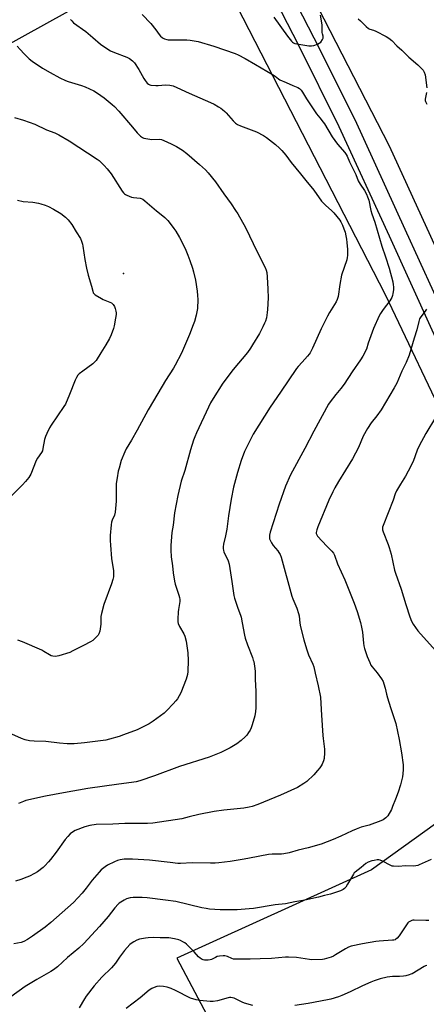
# Model space of a CAD drawing. Units: inches. Extents: x 1309764 to 1315764, y 541447 to 545448.
# Drawn here: x 1313701 to 1313940, y 542278 to 542855 of the extents above; entities that cross this region are included whole.
import ezdxf

# ---------------------------------------------------------------- set-up
doc = ezdxf.new("R2010")
doc.units = ezdxf.units.IN
doc.header["$MEASUREMENT"] = 0
for name, color, linetype in [('ELEV-Spot Elevation', 7, 'Continuous'), ('NTRL-Pasture Land', 2, 'Continuous'), ('TRANS-Road', 130, 'Continuous'), ('Undefined', 1, 'Continuous')]:
    doc.layers.add(name, color=color, linetype=linetype)

msp = doc.modelspace()

# ---------------------------------------------------------------- linework, layer by layer
at = {"layer": 'ELEV-Spot Elevation'}
msp.add_point((1313762.28, 542706.03, 461.61), dxfattribs=at)
at = {"layer": 'NTRL-Pasture Land'}
for points in [[(1314393, 542111.54), (1314333.66, 542136.85), (1314296.63, 542148.86), (1314276.99, 542238.45), (1314298.47, 542218.27), (1314316.22, 542237.17), (1314292.13, 542259.79), (1314276.06, 542242.68), (1314274.81, 542248.38), (1314215.9, 542310.55), (1314125, 542328.09), (1314070.7, 542443.93), (1314009.47, 542580.58), (1313917.97, 542780.71), (1313838.1, 542936.17)], [(1313586.66, 542780.54), (1313807.85, 542903.22), (1313915.41, 542693.85), (1314032.1, 542448.85), (1314018.58, 542428.09), (1313951.28, 542388.14), (1313907.38, 542356.74), (1313793.39, 542304.8), (1313927.5, 542051.3), (1314001.31, 542043.02), (1314045.36, 542065.1), (1314031.79, 542103.41), (1314089.73, 542130.11), (1314128.71, 542068.99), (1314186.15, 542018.02), (1314259.3, 541991.83), (1314307.61, 541837.56), (1314458.96, 541843.34), (1314575.07, 541864.26), (1314749.02, 541859.6), (1314955.27, 541842.33)]]:
    msp.add_lwpolyline(points, dxfattribs=at)
at = {"layer": 'TRANS-Road'}
for points in [[(1313850.47, 542889.58), (1313873.74, 542844.16), (1313897.63, 542796.32), (1313927.04, 542732.17), (1313952.16, 542677.06), (1313976.25, 542624.26), (1314000.6, 542570.91), (1314030.9, 542504.74), (1314060.75, 542443.12), (1314098.28, 542359.4), (1314134.08, 542284.02), (1314160.47, 542224.47)], [(1314151.4, 542220.24), (1314124.99, 542279.85), (1314089.2, 542355.21), (1314057.46, 542426.03), (1314051.69, 542438.9), (1314048.11, 542446.27), (1314021.86, 542500.47), (1313991.5, 542566.76), (1313967.15, 542620.11), (1313943.06, 542672.91), (1313917.94, 542728.01), (1313888.61, 542792), (1313864.81, 542839.64), (1313841.58, 542884.99)]]:
    msp.add_lwpolyline(points, dxfattribs=at)
at = {"layer": 'Undefined'}
for points, elevation in [([(1313773.13, 542857.8), (1313778.22, 542852.57), (1313781.13, 542848.86), (1313783.11, 542846.09), (1313783.9, 542845.19), (1313784.76, 542844.39), (1313785.48, 542843.95), (1313786.25, 542843.62), (1313787.6, 542843.2), (1313788.44, 542843.05), (1313789.88, 542842.98), (1313799.28, 542843.01), (1313801.29, 542842.79), (1313805.83, 542842.05), (1313815.14, 542839.4), (1313827.54, 542834.96), (1313829.43, 542834.14), (1313833.38, 542832.17), (1313839.45, 542828.51), (1313849.56, 542822.75), (1313851.03, 542821.81), (1313852.9, 542820.23), (1313853.79, 542819.66), (1313857.46, 542817.93), (1313861.43, 542816.31), (1313864.26, 542815.03), (1313865.21, 542814.46), (1313866.21, 542813.47), (1313867.06, 542812.3), (1313869.43, 542808.36), (1313875.29, 542799.73), (1313877.12, 542797.23), (1313879.24, 542794.71), (1313879.94, 542793.75), (1313884.45, 542786.19), (1313885.93, 542783.98), (1313887.51, 542781.86), (1313891.77, 542776.95), (1313892.67, 542775.77), (1313893.19, 542774.77), (1313894.51, 542771.48), (1313898.35, 542764.15), (1313899.7, 542760.43), (1313900.14, 542759.43), (1313900.73, 542758.41), (1313903.29, 542754.68), (1313904.51, 542752.62), (1313905.17, 542750.99), (1313905.81, 542749.04), (1313907.15, 542742.93), (1313907.63, 542741.13), (1313909.33, 542736.18), (1313913.55, 542722.2), (1313915.67, 542715.92), (1313917.71, 542709.27), (1313919.94, 542701.14), (1313920.24, 542699.39), (1313920.32, 542698.23), (1313920.26, 542696.5), (1313920.01, 542694.3), (1313919.79, 542693.21), (1313919.38, 542692.11), (1313918.86, 542691.05), (1313918.28, 542690.11), (1313914.31, 542685.09), (1313912.72, 542682.6), (1313912.02, 542681.31), (1313908.67, 542673.77), (1313905.55, 542665.21), (1313904.53, 542661.81), (1313902.38, 542657.71), (1313901.06, 542655.46), (1313896.17, 542648.51), (1313891.46, 542641.17), (1313889.57, 542638.71), (1313886.53, 542635.1), (1313883.32, 542630.92), (1313882.34, 542629.45), (1313873.76, 542613.73), (1313868.47, 542603.49), (1313860, 542588.07), (1313857.08, 542581.41), (1313853.31, 542570.92), (1313848.17, 542554.55), (1313847.72, 542552.85), (1313847.63, 542551.97), (1313847.65, 542551.11), (1313847.75, 542550.54), (1313848.07, 542549.74), (1313848.96, 542548.21), (1313849.95, 542546.73), (1313852.56, 542543.56), (1313853.25, 542542.62), (1313853.88, 542541.42), (1313854.48, 542539.89), (1313860.79, 542517.1), (1313861.38, 542515.42), (1313863.64, 542509.93), (1313864.72, 542506.76), (1313865.01, 542505.4), (1313865.51, 542501.2), (1313865.89, 542499.09), (1313867.85, 542491.4), (1313869.36, 542486.15), (1313870.6, 542482.71), (1313873.08, 542477.15), (1313873.67, 542475.55), (1313874.41, 542471.86), (1313876.2, 542464.39), (1313877.51, 542457.84), (1313877.83, 542454.13), (1313878.13, 542447.31), (1313878.92, 542435.41), (1313879.1, 542433.65), (1313880.02, 542427.31), (1313879.99, 542425.3), (1313879.67, 542421.85), (1313879.28, 542420.47), (1313878.53, 542418.6), (1313878, 542417.58), (1313877.16, 542416.38), (1313875.88, 542414.8), (1313873.61, 542412.3), (1313869.49, 542408.34), (1313867.85, 542407.18), (1313864.15, 542404.94), (1313854.07, 542400.33), (1313840.89, 542395.01), (1313837.51, 542393.83), (1313835.79, 542393.38), (1313832.58, 542392.83), (1313820.97, 542391.66), (1313815.26, 542390.88), (1313806.26, 542389.12), (1313800.72, 542387.61), (1313796.27, 542386.55), (1313779.38, 542384.06), (1313776.19, 542383.81), (1313762.93, 542383.77), (1313756.02, 542383.39), (1313746.16, 542383.14), (1313742.41, 542382.72), (1313739.54, 542381.92), (1313733.9, 542379.61), (1313732.41, 542378.74), (1313731.04, 542377.68), (1313729.61, 542376.16), (1313728.08, 542374.34), (1313722.74, 542367.07), (1313719.39, 542362.63), (1313718.28, 542361.3), (1313716.11, 542358.99), (1313715.05, 542358.01), (1313711.8, 542355.54), (1313710.06, 542354.49), (1313707.23, 542353), (1313705.64, 542352.28), (1313702.09, 542350.94), (1313698.95, 542349.95)], 454), ([(1313731.13, 542855.03), (1313731.87, 542854.12), (1313732.94, 542853.08), (1313740.11, 542847.97), (1313744.3, 542844.44), (1313748.68, 542840.57), (1313753.03, 542837.52), (1313754.56, 542836.64), (1313756.98, 542835.55), (1313764.19, 542832.92), (1313765.66, 542832.09), (1313767.48, 542830.81), (1313768.09, 542830.22), (1313768.63, 542829.53), (1313771.26, 542825.58), (1313774.09, 542820.44), (1313774.87, 542819.19), (1313776.12, 542817.59), (1313776.9, 542816.96), (1313777.57, 542816.68), (1313778.13, 542816.55), (1313781.04, 542816.22), (1313782.46, 542816.22), (1313786.89, 542816.62), (1313789.24, 542816.38), (1313791.26, 542815.99), (1313793.41, 542815.13), (1313800.74, 542811.77), (1313813.11, 542806.28), (1313815.21, 542805.27), (1313817.75, 542803.84), (1313819.25, 542802.93), (1313820.2, 542802.23), (1313821.54, 542801.06), (1313822.36, 542800.23), (1313826.33, 542795.65), (1313827.77, 542794.28), (1313828.89, 542793.42), (1313830.75, 542792.54), (1313840.12, 542789.13), (1313844.25, 542786.9), (1313845.94, 542785.76), (1313851.23, 542781.67), (1313853.54, 542779.6), (1313854.93, 542778.11), (1313857.2, 542775.39), (1313860.4, 542771.12), (1313865.94, 542764.58), (1313868.99, 542760.63), (1313873.64, 542754.84), (1313878.23, 542748.42), (1313880.64, 542745.89), (1313884.1, 542743.08), (1313885.47, 542741.59), (1313888.88, 542737.29), (1313889.47, 542736.33), (1313890.48, 542734.34), (1313891.31, 542732.18), (1313891.94, 542730.23), (1313892.47, 542728.24), (1313892.83, 542726.31), (1313893.08, 542724.36), (1313893.41, 542720.1), (1313893.36, 542716.64), (1313893.25, 542715.49), (1313892.91, 542714.1), (1313889.97, 542705.14), (1313888.96, 542699.61), (1313887.86, 542692.66), (1313887.61, 542691.53), (1313887.35, 542690.77), (1313886.71, 542689.56), (1313882.83, 542683.18), (1313881.69, 542681.11), (1313878, 542673.58), (1313872.88, 542662.28), (1313871.52, 542659.66), (1313870.89, 542658.74), (1313869.98, 542657.62), (1313866.86, 542654.12), (1313864.5, 542651.69), (1313863.51, 542650.44), (1313854.23, 542636.47), (1313848.18, 542627.76), (1313838.06, 542611.99), (1313836.5, 542608.87), (1313833.11, 542601.7), (1313831.1, 542596.53), (1313828.89, 542589.39), (1313826.67, 542580.95), (1313825.21, 542573.77), (1313823.77, 542564.16), (1313822.7, 542556.21), (1313821.94, 542552.29), (1313820.78, 542547.42), (1313820.61, 542546), (1313820.65, 542544.91), (1313820.82, 542543.83), (1313821.04, 542543.05), (1313823.42, 542537.63), (1313824.05, 542535.72), (1313825.72, 542525.57), (1313826.86, 542517.45), (1313827.19, 542515.82), (1313829.13, 542510.05), (1313830.7, 542505.87), (1313831.03, 542504.76), (1313831.76, 542501.43), (1313833.05, 542494.17), (1313833.5, 542492.45), (1313834.81, 542488.49), (1313837.73, 542480.98), (1313838.23, 542479.57), (1313838.45, 542478.72), (1313839.12, 542474.65), (1313839.27, 542472.88), (1313839.39, 542468.09), (1313839.7, 542461.34), (1313839.76, 542451.5), (1313839.53, 542449.44), (1313839.08, 542446.82), (1313837.59, 542441.54), (1313836.99, 542439.85), (1313836.39, 542438.5), (1313835.47, 542437.05), (1313834.46, 542435.65), (1313833.49, 542434.62), (1313831.19, 542432.53), (1313828.51, 542430.48), (1313824.71, 542428.2), (1313819.22, 542425.46), (1313812.45, 542422.72), (1313795.03, 542417.13), (1313780.43, 542411.69), (1313771.76, 542408.88), (1313769.59, 542408.25), (1313766.92, 542407.8), (1313759.51, 542406.94), (1313741.23, 542404.31), (1313726.97, 542401.69), (1313716.52, 542399.87), (1313704.89, 542397.18), (1313703.57, 542396.77), (1313700.6, 542395.6)], 456), ([(1313699.92, 542839.22), (1313701.74, 542837.3), (1313703.96, 542834.77), (1313706.99, 542831.83), (1313708.65, 542830.61), (1313714.72, 542826.47), (1313719.19, 542823.85), (1313724.89, 542820.8), (1313728.26, 542819.2), (1313729.85, 542818.52), (1313737.61, 542816.17), (1313739.77, 542815.39), (1313744.74, 542813.1), (1313747.04, 542811.87), (1313750.91, 542809.07), (1313755.54, 542805.19), (1313756.87, 542803.99), (1313759.45, 542801.17), (1313767.45, 542791.92), (1313770.18, 542788.52), (1313772.24, 542786.55), (1313773.37, 542785.71), (1313774.14, 542785.38), (1313776.46, 542784.92), (1313778.8, 542784.69), (1313783.13, 542784.77), (1313784.53, 542784.53), (1313785.9, 542784.03), (1313790.19, 542782.11), (1313793.17, 542780.6), (1313796.69, 542778.46), (1313799.31, 542776.36), (1313806.66, 542770.05), (1313810.27, 542766.75), (1313811.88, 542765.09), (1313816.08, 542759.83), (1313820.92, 542752.8), (1313825.17, 542746.94), (1313827.89, 542743.02), (1313829.14, 542741.02), (1313833.58, 542733.08), (1313840.45, 542718.89), (1313845.09, 542709.65), (1313845.73, 542708.11), (1313846.12, 542706.59), (1313846.41, 542704.12), (1313846.75, 542696.84), (1313846.85, 542691.82), (1313846.57, 542684.98), (1313846.42, 542683.24), (1313845.9, 542680.17), (1313845.32, 542678.2), (1313844.81, 542676.91), (1313843.88, 542674.9), (1313841.8, 542671), (1313837.78, 542664.3), (1313836.55, 542662.34), (1313834.78, 542659.84), (1313826.35, 542649.78), (1313820.47, 542641.88), (1313814.65, 542632.89), (1313813.22, 542630.34), (1313811.89, 542627.76), (1313804.94, 542612.75), (1313803.9, 542610.36), (1313803.2, 542608.43), (1313801.39, 542602.83), (1313798.14, 542590.64), (1313796, 542584.31), (1313794, 542575.93), (1313792, 542565.9), (1313791.27, 542558.66), (1313790.42, 542554.29), (1313789.89, 542546.7), (1313789.85, 542543.9), (1313790.15, 542539.98), (1313790.89, 542534.81), (1313791.33, 542530.77), (1313792.12, 542525.77), (1313792.53, 542524.04), (1313794.58, 542517.54), (1313794.94, 542516.15), (1313795.12, 542515.03), (1313795.14, 542513.9), (1313795.04, 542512.76), (1313794.36, 542509.23), (1313794.18, 542507.78), (1313793.92, 542503.46), (1313793.98, 542502.04), (1313794.28, 542500.98), (1313795.06, 542499.17), (1313797.54, 542494.97), (1313798.12, 542493.64), (1313798.83, 542490.74), (1313799.78, 542483.84), (1313800.12, 542479.32), (1313799.89, 542472.89), (1313799.69, 542471.15), (1313798.82, 542468.34), (1313795.78, 542460.33), (1313794.84, 542458.56), (1313793.8, 542456.86), (1313792.93, 542455.74), (1313791.21, 542453.86), (1313787.52, 542449.96), (1313785.92, 542448.46), (1313779.58, 542443.77), (1313777.2, 542442.25), (1313775.72, 542441.4), (1313770.14, 542438.74), (1313762.2, 542435.66), (1313759.69, 542434.84), (1313754.06, 542433.21), (1313751.8, 542432.71), (1313747.22, 542432.02), (1313739.38, 542431.09), (1313733.2, 542430.52), (1313730.98, 542430.48), (1313729.27, 542430.56), (1313724.67, 542430.96), (1313716.71, 542431.82), (1313709.85, 542431.99), (1313707.18, 542432.17), (1313704.64, 542432.78), (1313702.44, 542433.58), (1313689.15, 542439.38)], 458), ([(1313698.42, 542797.52), (1313703.71, 542795.99), (1313710.2, 542793.66), (1313717.09, 542790.35), (1313721.88, 542788.46), (1313724.22, 542787.45), (1313730.35, 542783.89), (1313746.78, 542773.09), (1313747.95, 542772.22), (1313749.69, 542770.64), (1313750.88, 542769.42), (1313752.59, 542767.49), (1313754.9, 542764.59), (1313761.47, 542754.41), (1313762.15, 542753.45), (1313762.73, 542752.82), (1313763.44, 542752.33), (1313764.21, 542751.92), (1313766.9, 542750.77), (1313767.96, 542750.55), (1313771.86, 542750.22), (1313772.62, 542750.03), (1313773.55, 542749.61), (1313774.71, 542748.75), (1313781.48, 542742.84), (1313785.24, 542739.92), (1313786.34, 542738.95), (1313788.25, 542737.13), (1313789.03, 542736.27), (1313791.72, 542732.52), (1313792.8, 542730.82), (1313794.97, 542727.12), (1313797.5, 542722.39), (1313798.64, 542719.84), (1313799.8, 542716.93), (1313801.05, 542713.71), (1313802.64, 542709.25), (1313803.27, 542707), (1313804.29, 542702.14), (1313805.35, 542695.68), (1313805.63, 542693.14), (1313805.67, 542690.86), (1313805.48, 542685.64), (1313804.79, 542681.71), (1313803.71, 542677.89), (1313803.06, 542675.99), (1313800.86, 542670.34), (1313796.25, 542659.46), (1313792.54, 542652.45), (1313791.48, 542650.68), (1313786.85, 542643.46), (1313779.69, 542631.51), (1313776.57, 542626.11), (1313770.15, 542614.36), (1313766.81, 542608.49), (1313763.82, 542603.44), (1313762.95, 542601.55), (1313760.91, 542596.56), (1313759.57, 542592.04), (1313759.16, 542590.34), (1313758.4, 542586.4), (1313757.97, 542583), (1313757.87, 542581.01), (1313757.99, 542576.71), (1313757.97, 542572.72), (1313757.3, 542566.22), (1313756.91, 542564.54), (1313755.5, 542561.63), (1313755.08, 542560.29), (1313754.91, 542558.82), (1313754.47, 542552.59), (1313754.43, 542549.62), (1313754.53, 542546.95), (1313755.23, 542539.02), (1313756.29, 542531.91), (1313756.36, 542530.13), (1313756.27, 542528.35), (1313755.94, 542526.71), (1313755.26, 542524.27), (1313750.77, 542512.19), (1313749.27, 542506.76), (1313748.95, 542505.02), (1313748.96, 542501.74), (1313748.88, 542500.57), (1313748.24, 542496.58), (1313747.82, 542494.94), (1313747.41, 542494.24), (1313746.66, 542493.41), (1313745.02, 542491.83), (1313744.15, 542491.11), (1313742.91, 542490.34), (1313738.78, 542488.11), (1313732.53, 542484.91), (1313730.68, 542484.05), (1313724.35, 542481.99), (1313723.25, 542481.77), (1313722.18, 542481.69), (1313720.86, 542481.81), (1313719.84, 542482.14), (1313718.85, 542482.67), (1313715.62, 542484.66), (1313714.32, 542485.36), (1313702.94, 542490.29), (1313700.28, 542491.26)], 460), ([(1313700.03, 542749.1), (1313703.36, 542748.37), (1313709.09, 542747.82), (1313712.44, 542747.31), (1313713.85, 542746.96), (1313716.37, 542746.13), (1313718.23, 542745.35), (1313721.19, 542743.72), (1313725.46, 542741.16), (1313728.31, 542739.14), (1313729.72, 542737.64), (1313731.9, 542734.84), (1313734.4, 542730.43), (1313736.95, 542726.55), (1313737.64, 542724.96), (1313738.18, 542723.3), (1313738.45, 542722.19), (1313739.53, 542714.33), (1313740.47, 542709.22), (1313741.48, 542705.11), (1313743.45, 542698.69), (1313744.17, 542695.66), (1313744.51, 542694.71), (1313744.96, 542694.11), (1313745.63, 542693.58), (1313749.21, 542691.49), (1313750.27, 542690.95), (1313754.09, 542689.37), (1313755.13, 542688.85), (1313755.57, 542688.54), (1313756.1, 542688), (1313756.54, 542687.39), (1313756.88, 542686.71), (1313757.25, 542685.65), (1313757.68, 542683.98), (1313757.8, 542683.14), (1313757.82, 542682.03), (1313757.58, 542680.02), (1313756.73, 542675.36), (1313756.38, 542673.93), (1313754.92, 542670.09), (1313753.92, 542667.99), (1313751.77, 542664.22), (1313749.01, 542659.62), (1313746.16, 542655.16), (1313745.07, 542653.88), (1313744.22, 542653.1), (1313738.41, 542648.93), (1313736.31, 542647.32), (1313735.54, 542646.51), (1313734.65, 542645.17), (1313733.91, 542643.6), (1313730.63, 542635.26), (1313728.15, 542629.56), (1313727.24, 542628.09), (1313719.81, 542617.22), (1313718.93, 542615.68), (1313717.33, 542612.36), (1313716.52, 542610.5), (1313715.94, 542608.8), (1313715.03, 542603.64), (1313714.66, 542602.26), (1313714.14, 542601.26), (1313711.91, 542597.92), (1313711.11, 542596.54), (1313707.89, 542588.59), (1313707.34, 542587.54), (1313706.66, 542586.57), (1313704.82, 542584.22), (1313703.13, 542582.33), (1313693.18, 542572.44)], 462), ([(1313944.93, 542621.66), (1313939.24, 542612.39), (1313935.43, 542605.13), (1313934.27, 542602.48), (1313931.77, 542595.92), (1313929.02, 542590.34), (1313927.29, 542587.41), (1313924.35, 542582.7), (1313922.06, 542578.71), (1313921.34, 542576.94), (1313920.07, 542573.32), (1313914.35, 542558.52), (1313913.99, 542557.4), (1313913.89, 542556.64), (1313913.98, 542555.88), (1313914.33, 542554.78), (1313917.28, 542547.31), (1313917.86, 542545.62), (1313918.89, 542541.64), (1313920.99, 542532.22), (1313921.42, 542530.52), (1313924.75, 542521.03), (1313927.66, 542512.07), (1313929.82, 542504.93), (1313930.83, 542502.31), (1313931.81, 542500.56), (1313934.56, 542496.71), (1313946.7, 542483.31)], 450), ([(1313942.43, 542362.78), (1313935.39, 542359.49), (1313934.55, 542359.19), (1313933.45, 542358.96), (1313932.02, 542358.88), (1313927.34, 542358.95), (1313923.22, 542358.63), (1313920.31, 542358.73), (1313919.47, 542358.88), (1313918.69, 542359.18), (1313913.9, 542361.78), (1313912.54, 542362.33), (1313911.68, 542362.45), (1313910.8, 542362.43), (1313909.05, 542362.17), (1313907.62, 542361.85), (1313905.44, 542361.08), (1313904.19, 542360.37), (1313901.31, 542358), (1313897.79, 542355.31), (1313897.35, 542354.82), (1313896.87, 542354.13), (1313893.44, 542348.17), (1313892.34, 542346.48), (1313891.56, 542345.65), (1313890.89, 542345.11), (1313889.35, 542344.35), (1313883.43, 542342.45), (1313880.02, 542341.51), (1313876.32, 542340.57), (1313868.5, 542338.9), (1313862.49, 542337.95), (1313857.01, 542336.8), (1313850.95, 542336.11), (1313838.43, 542333.95), (1313835.78, 542333.7), (1313828.71, 542333.24), (1313818.73, 542333.29), (1313812.57, 542333.69), (1313810.56, 542333.9), (1313808.03, 542334.35), (1313792.84, 542338.06), (1313786.72, 542338.92), (1313776.12, 542340.22), (1313773.18, 542340.52), (1313767.87, 542340.53), (1313766.16, 542340.28), (1313763.97, 542339.64), (1313762.68, 542338.96), (1313760.69, 542337.72), (1313759.74, 542337.04), (1313759.12, 542336.47), (1313757.19, 542334.4), (1313753.15, 542329.33), (1313748.07, 542323.46), (1313738.94, 542313.55), (1313736.09, 542310.76), (1313729.46, 542305.28), (1313723.46, 542299.87), (1313721.2, 542298.12), (1313719.56, 542296.98), (1313711.48, 542292.46), (1313704.61, 542288.29), (1313696.12, 542282.29)], 450), ([(1313941.04, 542327.03), (1313939.26, 542326.99), (1313932.51, 542327.19), (1313931.65, 542327.14), (1313931.11, 542327.02), (1313929.87, 542326.44), (1313929.21, 542325.96), (1313928.81, 542325.54), (1313923.58, 542317.9), (1313922.42, 542316.54), (1313921.78, 542315.99), (1313921.32, 542315.72), (1313920.58, 542315.48), (1313919.75, 542315.36), (1313912.03, 542314.89), (1313909.96, 542314.68), (1313902.26, 542313.23), (1313895.62, 542311.83), (1313893.98, 542311.24), (1313892.15, 542310.38), (1313886.44, 542306.78), (1313885.17, 542306.06), (1313883.83, 542305.53), (1313881.08, 542304.59), (1313879.7, 542304.2), (1313878.83, 542304.08), (1313872.57, 542303.99), (1313871.08, 542304.03), (1313863.49, 542305.29), (1313858.85, 542305.52), (1313857.08, 542305.44), (1313848.79, 542304.68), (1313842.15, 542304.58), (1313836.46, 542304.32), (1313827.84, 542304.28), (1313826.71, 542304.39), (1313825.7, 542304.64), (1313823.19, 542305.79), (1313822.41, 542306.05), (1313821.61, 542306.2), (1313820.58, 542306.25), (1313818.42, 542306.07), (1313817.08, 542305.78), (1313816.08, 542305.36), (1313813.73, 542304.11), (1313812.92, 542303.81), (1313811.77, 542303.68), (1313809.68, 542303.76), (1313808.82, 542303.91), (1313808.28, 542304.11), (1313807.03, 542304.86), (1313806.19, 542305.67), (1313803.62, 542308.5), (1313799.05, 542313.07), (1313798.13, 542313.77), (1313796.9, 542314.52), (1313795.64, 542315.2), (1313794.58, 542315.64), (1313792.01, 542316.2), (1313788.84, 542316.73), (1313783.63, 542316.75), (1313779.56, 542316.96), (1313776.58, 542316.82), (1313775.1, 542316.64), (1313771.61, 542315.93), (1313770, 542315.36), (1313768.22, 542314.52), (1313767.26, 542313.93), (1313765.95, 542312.81), (1313764.28, 542311.21), (1313762.83, 542309.41), (1313759.91, 542305.44), (1313757.42, 542301.89), (1313756.37, 542300.57), (1313755.2, 542299.3), (1313749.59, 542293.81), (1313745.03, 542288.62), (1313740.32, 542282.61), (1313739.34, 542281.07), (1313736.28, 542275.82)], 448), ([(1313939.83, 542300.67), (1313938.99, 542300.42), (1313938.21, 542300.03), (1313931.3, 542295.79), (1313930.55, 542295.43), (1313929.47, 542295.06), (1313927.52, 542294.55), (1313926.1, 542294.29), (1313923.77, 542294.18), (1313919.76, 542294.14), (1313916.65, 542293.82), (1313912.62, 542292.86), (1313908.97, 542291.65), (1313907.05, 542290.88), (1313902.18, 542288.66), (1313894.94, 542285.07), (1313890.03, 542282.91), (1313888.1, 542282.22), (1313883.62, 542280.93), (1313881.63, 542280.48), (1313870.45, 542278.36), (1313862.49, 542277.13)], 446), ([(1313837.86, 542277.19), (1313833.1, 542278.55), (1313831.65, 542279.15), (1313826.94, 542281.37), (1313826.13, 542281.65), (1313825.08, 542281.8), (1313824.28, 542281.8), (1313823.44, 542281.68), (1313817.21, 542279.91), (1313814.7, 542279.47), (1313812.94, 542279.48), (1313806.97, 542279.98), (1313804.71, 542280.47), (1313801.44, 542281.48), (1313792.6, 542286.03), (1313790.17, 542287.06), (1313787.68, 542287.89), (1313785.71, 542288.26), (1313783.18, 542288.45), (1313781.77, 542288.23), (1313780.15, 542287.71), (1313778.73, 542287.01), (1313777.31, 542286.06), (1313771.87, 542281.56), (1313763.83, 542275.33)], 446)]:
    msp.add_lwpolyline(points, dxfattribs=dict(at, elevation=elevation))
for points in [[(1313850.18, 542856.32, 452), (1313858.2, 542845.14, 452), (1313860.58, 542842.31, 452), (1313861.18, 542841.7, 452), (1313861.84, 542841.21, 452), (1313862.63, 542840.91, 452), (1313863.76, 542840.67, 452), (1313870.76, 542839.54, 452), (1313872.22, 542839.44, 452), (1313873.64, 542839.69, 452), (1313875.81, 542840.49, 452), (1313876.84, 542841, 452), (1313877.68, 542841.73, 452), (1313878.84, 542843.3, 452), (1313879.15, 542844.03, 452), (1313879.21, 542844.58, 452), (1313879.14, 542845.13, 452), (1313878.67, 542846.57, 452), (1313878.51, 542847.38, 452), (1313878.63, 542850.08, 452), (1313878.57, 542851.78, 452), (1313877.53, 542857.52, 452)], [(1313899.65, 542855.26, 452), (1313901, 542854.21, 452), (1313904.31, 542850.77, 452), (1313905.62, 542849.75, 452), (1313906.38, 542849.37, 452), (1313908.6, 542848.62, 452), (1313909.95, 542848.04, 452), (1313916.03, 542844.99, 452), (1313917.55, 542844.09, 452), (1313919.33, 542842.55, 452), (1313922.32, 542839.53, 452), (1313925.15, 542836.98, 452), (1313929.31, 542832.96, 452), (1313934.55, 542828.47, 452), (1313937.64, 542825.31, 452), (1313937.98, 542824.84, 452), (1313938.39, 542824.08, 452), (1313938.93, 542822.43, 452), (1313939.78, 542814.87, 452)], [(1313939.66, 542812.25, 452), (1313938.95, 542808.28, 452), (1313938.94, 542807.46, 452), (1313939.07, 542806.91, 452), (1313939.77, 542805.29, 452)], [(1313939.62, 542685.26, 452), (1313938.89, 542683.96, 452), (1313936.35, 542680.75, 452), (1313935.62, 542679.53, 452), (1313935.12, 542677.88, 452), (1313934.03, 542673.12, 452), (1313932.42, 542668.29, 452), (1313929.49, 542658.28, 452), (1313927.78, 542654.03, 452), (1313925.2, 542648.8, 452), (1313922.22, 542641.77, 452), (1313920.82, 542639.13, 452), (1313913.14, 542626.26, 452), (1313910.52, 542622.66, 452), (1313907.28, 542618.63, 452), (1313905.08, 542615.36, 452), (1313902.63, 542610.78, 452), (1313899.75, 542604.1, 452), (1313896.29, 542597.55, 452), (1313888.08, 542584.2, 452), (1313885.96, 542580.41, 452), (1313884.76, 542578.08, 452), (1313882.55, 542573.19, 452), (1313875.97, 542557.6, 452), (1313875.37, 542555.96, 452), (1313875.05, 542554.34, 452), (1313875.06, 542553.82, 452), (1313875.18, 542553.35, 452), (1313875.41, 542552.88, 452), (1313875.91, 542552.19, 452), (1313881.23, 542546.32, 452), (1313884.27, 542543.4, 452), (1313885.11, 542542.28, 452), (1313885.73, 542540.99, 452), (1313887.61, 542536.02, 452), (1313891.93, 542526.51, 452), (1313897.34, 542512.89, 452), (1313899, 542507.98, 452), (1313900.96, 542501.63, 452), (1313901.67, 542498.79, 452), (1313902.27, 542495.9, 452), (1313902.79, 542489.46, 452), (1313902.98, 542487.99, 452), (1313903.44, 542486.3, 452), (1313904.99, 542481.57, 452), (1313906.38, 542478.05, 452), (1313907.1, 542476.67, 452), (1313907.94, 542475.55, 452), (1313910.81, 542472.16, 452), (1313913.39, 542468.57, 452), (1313914.27, 542467.06, 452), (1313914.77, 542465.67, 452), (1313915.52, 542463.12, 452), (1313916.24, 542459.63, 452), (1313916.88, 542457.37, 452), (1313918.58, 542451.75, 452), (1313920.93, 542444.81, 452), (1313921.65, 542442.31, 452), (1313923.65, 542432.93, 452), (1313925.06, 542425.27, 452), (1313925.93, 542418.09, 452), (1313925.93, 542415.51, 452), (1313925.84, 542412.94, 452), (1313925.55, 542411.19, 452), (1313924.46, 542406.55, 452), (1313923.04, 542402.21, 452), (1313921.6, 542398.13, 452), (1313919.85, 542393.69, 452), (1313919.12, 542392.09, 452), (1313916.96, 542388.33, 452), (1313916.45, 542387.65, 452), (1313915.84, 542387.08, 452), (1313914.24, 542385.91, 452), (1313912.96, 542385.27, 452), (1313906.13, 542382.76, 452), (1313901.46, 542381.56, 452), (1313898.48, 542380.47, 452), (1313896.07, 542379.49, 452), (1313889.51, 542376.44, 452), (1313885.07, 542374.48, 452), (1313877.88, 542371.66, 452), (1313870.31, 542369.54, 452), (1313864.42, 542368.25, 452), (1313859.27, 542366.68, 452), (1313856.15, 542366.06, 452), (1313854.7, 542365.9, 452), (1313849.34, 542365.75, 452), (1313847.14, 542365.58, 452), (1313835.94, 542363.39, 452), (1313832.82, 542362.84, 452), (1313824.73, 542361.56, 452), (1313818.05, 542360.68, 452), (1313815.84, 542360.5, 452), (1313813.22, 542360.49, 452), (1313802.41, 542360.75, 452), (1313795.59, 542360.43, 452), (1313794.01, 542360.43, 452), (1313789.45, 542360.88, 452), (1313777.44, 542362.23, 452), (1313767.49, 542362.83, 452), (1313762.49, 542362.82, 452), (1313760.24, 542362.48, 452), (1313758.59, 542362.09, 452), (1313756.99, 542361.41, 452), (1313752.82, 542359.32, 452), (1313751.41, 542358.36, 452), (1313749.18, 542356.59, 452), (1313747.95, 542355.34, 452), (1313743.83, 542350.67, 452), (1313740.34, 542345.94, 452), (1313737.95, 542342.95, 452), (1313732.84, 542337.49, 452), (1313719.64, 542325.69, 452), (1313716.28, 542323.06, 452), (1313708.91, 542317.72, 452), (1313706, 542315.78, 452), (1313703.75, 542314.6, 452), (1313702.28, 542314.14, 452), (1313698.05, 542313.26, 452)]]:
    msp.add_polyline3d(points, dxfattribs=at)

doc.saveas('drawing.dxf')
